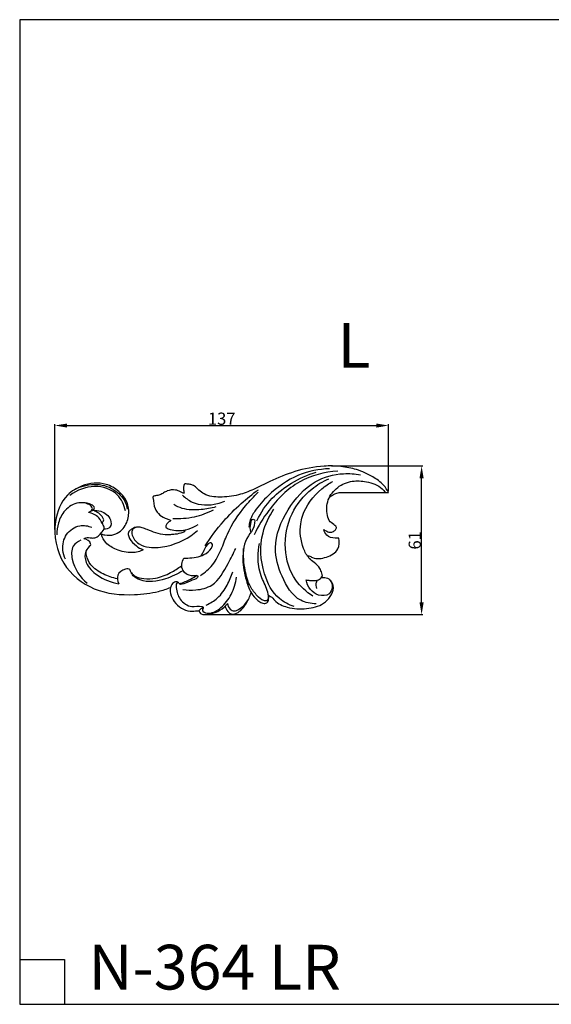
# Model space of a CAD drawing. Units: millimetres. Extents: x 1312 to 1780, y -132 to 271.
# Drawn here: x 1312 to 1530, y -132 to 271 of the extents above; entities that cross this region are included whole.
import ezdxf

# ---------------------------------------------------------------- set-up
doc = ezdxf.new("R2010")
doc.units = ezdxf.units.MM
doc.header["$MEASUREMENT"] = 0
doc.layers.add('kontur', color=7, linetype='Continuous', true_color=0xe6e6e6)
doc.styles.add('Arial', font='arial.ttf')
doc.dimstyles.new('Default', dxfattribs={"dimtxt": 5, "dimasz": 5, "dimexe": 0.5, "dimexo": 0.5, "dimgap": 0.25, "dimtad": 1, "dimtoh": 1, "dimdec": 0, "dimzin": 1, "dimdsep": 46, "dimtxsty": 'Arial', "dimcen": 0.5, "dimazin": 0, "dimtfac": 1, "dimtdec": 4, "dimtix": 1, "dimtmove": 1, "dimatfit": 3, "dimfxl": 1, "dimtolj": 1, "dimtzin": 1, "dimarcsym": 0})

# ---------------------------------------------------------------- blocks, each defined once
blk = doc.blocks.new('*D9')
at = {"layer": 'Defpoints', "color": 0, "transparency": 16777216}
for p in [(1439.35, 88.32), (1476.79, 88.32), (1387.9, 27.39)]:
    blk.add_point(p, dxfattribs=at)
at = {"layer": 'kontur', "color": 0, "lineweight": -2, "transparency": 16777216}
for p, q in [((1439.85, 88.32), (1477.29, 88.32)), ((1476.79, 32.39), (1476.79, 83.32)), ((1388.4, 27.39), (1477.29, 27.39))]:
    blk.add_line(p, q, dxfattribs=at)
at = {"layer": 'kontur', "color": 0, "transparency": 16777216}
for points in [[(1475.95, 83.32), (1477.62, 83.32), (1476.79, 88.32)], [(1475.95, 32.39), (1477.62, 32.39), (1476.79, 27.39)]]:
    blk.add_solid(points, dxfattribs=at)
at = {"layer": 'kontur', "color": 0, "transparency": 16777216, "insert": (1473.99, 57.85), "char_height": 5, "attachment_point": 5, "rotation": 90, "style": 'Arial'}
blk.add_mtext('\\A1;61', dxfattribs=at)
blk = doc.blocks.new('*D10')
at = {"layer": 'Defpoints', "color": 0, "transparency": 16777216}
for p in [(1463.25, 104.89), (1463.25, 77.49), (1326.57, 61.74)]:
    blk.add_point(p, dxfattribs=at)
at = {"layer": 'kontur', "color": 0, "lineweight": -2, "transparency": 16777216}
for p, q in [((1326.57, 62.24), (1326.57, 105.39)), ((1463.25, 77.99), (1463.25, 105.39)), ((1331.57, 104.89), (1458.25, 104.89))]:
    blk.add_line(p, q, dxfattribs=at)
at = {"layer": 'kontur', "color": 0, "transparency": 16777216}
for points in [[(1331.57, 105.72), (1331.57, 104.05), (1326.57, 104.89)], [(1458.25, 105.72), (1458.25, 104.05), (1463.25, 104.89)]]:
    blk.add_solid(points, dxfattribs=at)
at = {"layer": 'kontur', "color": 0, "transparency": 16777216, "insert": (1394.91, 107.69), "char_height": 5, "attachment_point": 5, "style": 'Arial'}
blk.add_mtext('\\A1;137', dxfattribs=at)

msp = doc.modelspace()

# ---------------------------------------------------------------- linework, layer by layer
at = {"layer": 'kontur'}
msp.add_line((1443.53, 77.49), (1463.25, 77.49), dxfattribs=at)
for points in [[(1312.16, -132.3), (1780.37, -132.3), (1780.37, 271.22), (1312.16, 271.22), (1312.16, -132.3)], [(1312.16, -113.98), (1330.48, -113.98), (1330.48, -132.3)]]:
    msp.add_lwpolyline(points, dxfattribs=at)
for points, knots in [([(1463.25, 77.49), (1462.69, 78.53), (1460.97, 81.11), (1456.41, 84.34), (1450.46, 87), (1443.63, 88.29), (1435.04, 88.47), (1425.08, 86.47), (1415.61, 82.56), (1408.26, 78.72), (1401.49, 76.1), (1394.58, 75.29), (1388.75, 75.95), (1385.77, 78.08), (1384.47, 79.58), (1383.14, 80.56), (1381.52, 80.85), (1380.44, 80.96), (1379.84, 80.96), (1379.78, 80.96)], [0, 0, 0, 0, 3.524044, 9.161099, 16.464369, 22.982186, 29.863307, 42.124961, 53.11988, 60.494903, 67.031826, 74.727663, 81.31376, 83.911306, 85.49992, 87.280192, 88.728791, 90.35346, 90.54051, 90.54051, 90.54051, 90.54051]), ([(1439.09, 87.19), (1434.78, 87.01), (1425.38, 85.18), (1415.26, 77.93), (1409.03, 70.98), (1406.47, 66.42), (1406.1, 64.09), (1406.04, 63.27)], [0, 0, 0, 0, 12.968007, 27.956866, 36.379866, 40.924213, 43.376111, 43.376111, 43.376111, 43.376111]), ([(1442.45, 86.19), (1437.07, 85.84), (1425.73, 83.01), (1414.89, 71.86), (1409.82, 63.65), (1408.19, 60.14)], [0, 0, 0, 0, 16.167274, 33.469731, 45.068825, 45.068825, 45.068825, 45.068825]), ([(1409.32, 65.9), (1410.92, 69.24), (1414.94, 75.25), (1423.63, 81.79), (1430.12, 84.74), (1433.64, 85.83)], [0, 0, 0, 0, 11.106468, 21.206964, 32.279547, 32.279547, 32.279547, 32.279547]), ([(1433.63, 31.82), (1431.47, 31.88), (1424.83, 33.08), (1419.15, 42.91), (1415.34, 56.2), (1421.29, 70.76), (1431.35, 82.29), (1443.12, 85.61), (1449.49, 85.1), (1451.76, 84.65)], [0, 0, 0, 0, 6.485171, 19.005205, 30.92571, 47.359557, 63.329187, 75.411962, 82.354894, 82.354894, 82.354894, 82.354894]), ([(1334.97, 78.81), (1337.67, 80.18), (1343.58, 81.63), (1351.45, 78.97), (1355.27, 74.37), (1356.07, 71.52), (1356.22, 70.68)], [0, 0, 0, 0, 9.069077, 17.315638, 23.573223, 26.115947, 26.115947, 26.115947, 26.115947]), ([(1345.49, 60.55), (1346, 60.33), (1347.71, 59.81), (1351.63, 59.87), (1355.85, 63.46), (1357.05, 68.63), (1356.49, 73.85), (1352.9, 78.13), (1346.6, 81.94), (1340.79, 81.3), (1337.74, 80.13)], [0, 0, 0, 0, 1.661141, 5.358836, 11.261749, 16.609599, 20.799669, 26.543795, 32.582918, 42.393986, 42.393986, 42.393986, 42.393986]), ([(1379.78, 80.96), (1379.7, 80.91), (1379.53, 80.76), (1379.33, 80.08), (1379.18, 78.87), (1379.38, 77.76), (1379.58, 77.17)], [0, 0, 0, 0, 0.284608, 0.653815, 2.064186, 3.947375, 3.947375, 3.947375, 3.947375]), ([(1432.21, 35.01), (1429.53, 36.72), (1423.6, 42.06), (1419.8, 54.74), (1422.5, 68.7), (1430.14, 78.37), (1436.31, 81.99), (1438.82, 83.06)], [0, 0, 0, 0, 9.53672, 23.154631, 37.629419, 50.613627, 58.802622, 58.802622, 58.802622, 58.802622]), ([(1429.44, 41.61), (1429.93, 41.53), (1431.46, 41.37), (1433.72, 41.18), (1435.51, 42.18), (1436.33, 43.34), (1435.78, 44.73), (1435.19, 46.84), (1432.9, 48.57), (1430.13, 50.8), (1427.42, 56.15), (1426.66, 62.38), (1428.72, 71.18), (1433.5, 77.54), (1438.78, 81.13), (1440.37, 82)], [0, 0, 0, 0, 1.507889, 4.638574, 6.513731, 7.495196, 8.514831, 10.694316, 14.073615, 16.667658, 21.373091, 31.573904, 34.701127, 48.420323, 53.860712, 53.860712, 53.860712, 53.860712]), ([(1436.69, 62.24), (1437.12, 61.97), (1438.06, 61.53), (1439.61, 60.93), (1441, 61.62), (1441.84, 62.39), (1441.95, 63.37), (1440.93, 64.39), (1439.08, 65.33), (1437.69, 69.2), (1437.91, 74.62), (1442.1, 80.03), (1448.14, 82.47), (1454.58, 82.04), (1459.62, 80.43), (1461.49, 78.02), (1461.83, 77.49)], [0, 0, 0, 0, 1.50283, 3.189595, 4.639107, 5.921735, 6.412748, 7.426038, 9.857889, 12.568841, 19.042215, 25.435435, 31.936944, 37.682526, 44.776329, 46.677899, 46.677899, 46.677899, 46.677899]), ([(1337.74, 80.13), (1335.54, 79.28), (1329.83, 75.94), (1325.19, 63.76), (1328.25, 47.71), (1342.32, 36.33), (1357.01, 35.11), (1367.58, 36.31), (1372.39, 37.91), (1374, 38.55)], [0, 0, 0, 0, 7.057444, 19.004052, 36.388511, 52.667489, 69.329541, 79.262578, 84.46649, 84.46649, 84.46649, 84.46649]), ([(1355.46, 69.9), (1354.94, 72.29), (1352.45, 77.99), (1342.39, 81.18), (1335.59, 78.4), (1332.69, 76.28)], [0, 0, 0, 0, 7.350818, 17.286424, 28.049848, 28.049848, 28.049848, 28.049848]), ([(1379.58, 77.17), (1379.43, 77.18), (1378.88, 77.25), (1377.77, 77.97), (1375.61, 78.72), (1373.08, 78.4), (1371.08, 77.34), (1369.6, 76.36), (1368.14, 76.15), (1367.24, 76.04), (1366.81, 75.88), (1366.72, 75.48), (1366.94, 73.84), (1367.22, 71.09), (1369.38, 67.93), (1371.94, 66.82), (1373.44, 66.27), (1373.89, 66.14)], [0, 0, 0, 0, 0.436419, 1.654077, 3.871303, 7.217679, 8.901573, 10.661502, 12.488217, 13.166571, 13.49043, 13.704884, 14.315651, 18.49414, 21.818379, 25.226491, 26.63843, 26.63843, 26.63843, 26.63843]), ([(1386.24, 43.48), (1388.06, 44.66), (1391.61, 47.7), (1394.78, 53.88), (1397.79, 62.66), (1403.21, 70.58), (1408.06, 75.83), (1409.91, 77.57)], [0, 0, 0, 0, 6.524332, 13.681471, 20.522861, 34.379917, 41.975374, 41.975374, 41.975374, 41.975374]), ([(1388.11, 55.53), (1390.37, 59.07), (1394.96, 65.21), (1402.47, 72.79), (1407.5, 76.83), (1409.96, 78.6)], [0, 0, 0, 0, 12.620451, 22.864562, 31.945865, 31.945865, 31.945865, 31.945865]), ([(1439.03, 75.49), (1439.44, 75.83), (1440.28, 76.41), (1441.75, 77.21), (1442.89, 77.45), (1443.53, 77.49)], [0, 0, 0, 0, 1.58683, 3.053908, 4.997519, 4.997519, 4.997519, 4.997519]), ([(1340.28, 69.26), (1340.63, 69.39), (1341.21, 69.74), (1341.72, 70.34), (1342.04, 70.93), (1341.54, 71.96), (1339.64, 73.13), (1335.38, 73.65), (1330.44, 70.53), (1327.85, 65.33), (1327.34, 61.77), (1327.36, 60.14)], [0, 0, 0, 0, 1.112927, 1.963808, 2.385215, 3.000265, 5.081462, 8.873022, 15.290076, 21.033469, 25.911185, 25.911185, 25.911185, 25.911185]), ([(1341.24, 69.83), (1341.74, 69.92), (1342.46, 70.28), (1342.95, 71.57), (1340.95, 73), (1339.31, 73.36), (1338.13, 73.23)], [0, 0, 0, 0, 1.531122, 2.114053, 3.822238, 7.372625, 7.372625, 7.372625, 7.372625]), ([(1378.87, 76.38), (1380.02, 75.24), (1384.17, 72.12), (1390.93, 72.02), (1395.18, 73.48), (1396.15, 73.91)], [0, 0, 0, 0, 4.857315, 15.188048, 18.376205, 18.376205, 18.376205, 18.376205]), ([(1338.37, 58.52), (1338.63, 58.68), (1339.67, 59.2), (1341.39, 58.73), (1343.62, 58.83), (1345.15, 60.52), (1346.46, 61.66), (1346.95, 63.04), (1345.95, 64.69), (1344.74, 67.66), (1341.86, 68.93), (1340.28, 69.26)], [0, 0, 0, 0, 0.932893, 3.35895, 5.09227, 7.301085, 9.855474, 10.211992, 11.5773, 15.097094, 19.938991, 19.938991, 19.938991, 19.938991]), ([(1342.13, 70.19), (1343.21, 70.25), (1346.07, 69.85), (1349.64, 67.4), (1349.74, 62.92), (1347.56, 62.4), (1346.7, 62.37)], [0, 0, 0, 0, 3.239281, 8.597044, 11.535578, 14.103904, 14.103904, 14.103904, 14.103904]), ([(1346.15, 64.44), (1346.07, 64.74), (1346, 65.33), (1346.73, 65.89), (1346.06, 67.84), (1344.34, 69.15), (1342.69, 69.99), (1342.13, 70.19)], [0, 0, 0, 0, 0.925357, 1.504201, 2.444622, 6.19651, 7.979555, 7.979555, 7.979555, 7.979555]), ([(1374.85, 66.85), (1377.8, 66.67), (1383.64, 67.09), (1389.12, 69.12), (1391.61, 70.41)], [0, 0, 0, 0, 8.875705, 17.294939, 17.294939, 17.294939, 17.294939]), ([(1392.52, 71.58), (1390.57, 70.99), (1386.01, 70.18), (1379.94, 70.24), (1376.38, 71.85), (1375.27, 72.49)], [0, 0, 0, 0, 6.103335, 13.868095, 17.686168, 17.686168, 17.686168, 17.686168]), ([(1424.6, 30.74), (1422.43, 31.45), (1416.64, 34.37), (1410.97, 45.55), (1410.23, 59.19), (1414.28, 67.66), (1416.27, 70.58)], [0, 0, 0, 0, 6.845529, 18.725752, 35.528519, 46.130971, 46.130971, 46.130971, 46.130971]), ([(1373.89, 66.14), (1373.92, 66.1), (1373.97, 65.99), (1373.96, 65.72), (1373.21, 65.46), (1372.46, 64.75), (1372.02, 63.84), (1371.97, 63.25), (1372.37, 62.88), (1373.66, 62.2), (1375.39, 61.88), (1377.51, 61.9), (1378.6, 61.9), (1379.69, 61.98), (1379.85, 61.65), (1379.6, 61.43), (1379.32, 61.21), (1378.07, 60.67), (1376.23, 60.34), (1374.53, 60.17), (1373.88, 60.15)], [0, 0, 0, 0, 0.145023, 0.35603, 0.702552, 2.237648, 3.484753, 3.628915, 3.962925, 4.945721, 8.119478, 9.050543, 11.244426, 11.72146, 11.867533, 12.208979, 12.532308, 13.000029, 16.19108, 18.134087, 18.134087, 18.134087, 18.134087]), ([(1406.8, 61.31), (1406.49, 62.41), (1406.6, 63.89), (1407.19, 66.83), (1408.57, 66.23), (1408.35, 64.87), (1408.09, 62.57), (1404.29, 58.31), (1403, 50.32), (1404.58, 42.14), (1406.81, 35.94), (1409.78, 32.96), (1412.09, 31.75), (1414.02, 32.34), (1414.24, 34.78), (1413.44, 38.41), (1410.43, 43.56), (1409.62, 50.25), (1410.01, 54.69), (1410.36, 56.51)], [0, 0, 0, 0, 3.441696, 5.447479, 6.020474, 7.14744, 8.897817, 13.27664, 23.187482, 31.950979, 38.277893, 42.523003, 44.321666, 45.853433, 47.629696, 50.801117, 57.275165, 65.052183, 70.599355, 70.599355, 70.599355, 70.599355]), ([(1330.89, 50.12), (1330.36, 51.29), (1329.42, 54.69), (1330.57, 60.67), (1336.16, 64.48), (1340.15, 63.79), (1341.69, 63.19)], [0, 0, 0, 0, 3.860905, 10.418633, 16.87389, 21.839463, 21.839463, 21.839463, 21.839463]), ([(1362.74, 53.99), (1362.1, 53.64), (1360.61, 53.02), (1356.83, 52.61), (1352.12, 53.64), (1347.45, 56.27), (1346, 59.14), (1345.53, 60.43), (1345.49, 60.55)], [0, 0, 0, 0, 2.216631, 4.765772, 11.275656, 16.42745, 20.186865, 20.566284, 20.566284, 20.566284, 20.566284]), ([(1373.88, 60.15), (1373.16, 60.09), (1371.13, 60.08), (1367.89, 60.75), (1364.87, 62.09), (1362.53, 62.99), (1360.78, 63.41), (1359.34, 63.17), (1358.17, 62.48), (1357.17, 61.98), (1356.59, 61.09), (1356.63, 59.94), (1357.36, 57.8), (1359.63, 55.62), (1361.75, 54.39), (1362.74, 53.99)], [0, 0, 0, 0, 2.175081, 6.058336, 9.818289, 12.073881, 13.570051, 15.166976, 16.276573, 17.668077, 18.440596, 19.311114, 20.993311, 25.134279, 28.340034, 28.340034, 28.340034, 28.340034]), ([(1360.17, 63.28), (1359.57, 63.16), (1358.49, 62.64), (1357.78, 60.76), (1358.8, 58.42), (1361.14, 55.88), (1366.21, 54.6), (1374.81, 55.35), (1381.47, 58.81), (1385, 61.9)], [0, 0, 0, 0, 1.844608, 3.241265, 5.593706, 8.998972, 13.367715, 20.609228, 34.690567, 34.690567, 34.690567, 34.690567]), ([(1378.76, 61.92), (1379.58, 62.05), (1381.85, 62.57), (1383.98, 63.54), (1385.26, 64.31)], [0, 0, 0, 0, 2.482196, 6.948026, 6.948026, 6.948026, 6.948026]), ([(1442.93, 58.73), (1442.42, 58.66), (1440.69, 58.62), (1437.92, 59.41), (1436.93, 61.42), (1436.69, 62.24)], [0, 0, 0, 0, 1.531895, 5.221041, 7.782592, 7.782592, 7.782592, 7.782592]), ([(1337.22, 57.87), (1336, 57.37), (1333.11, 55.42), (1333.56, 47.66), (1336.8, 42.68), (1339.81, 40.27)], [0, 0, 0, 0, 3.949032, 9.311795, 20.870851, 20.870851, 20.870851, 20.870851]), ([(1341.21, 55.76), (1341.24, 55.98), (1341.31, 57.44), (1339.53, 58.33), (1338.37, 58.52)], [0, 0, 0, 0, 0.674977, 4.205742, 4.205742, 4.205742, 4.205742]), ([(1379.44, 50.55), (1379.96, 50.54), (1382.74, 50.59), (1387.02, 51.16), (1390.38, 53.76), (1391.36, 55.9), (1390.43, 57.27), (1388.19, 55.52), (1387.68, 53.41), (1386.6, 51.86), (1386.31, 51.41)], [0, 0, 0, 0, 1.561243, 8.353879, 12.42946, 13.919642, 14.838635, 16.388684, 20.306691, 21.923786, 21.923786, 21.923786, 21.923786]), ([(1429.99, 51.45), (1430.21, 51.47), (1430.98, 51.5), (1433.26, 49.9), (1437.89, 50.67), (1443.07, 53.43), (1443.19, 57.28), (1442.93, 58.73)], [0, 0, 0, 0, 0.666796, 2.243786, 7.924923, 13.690506, 18.115604, 18.115604, 18.115604, 18.115604]), ([(1341.21, 55.76), (1340.38, 55.14), (1338.53, 53.11), (1339.09, 47.72), (1344.39, 42.71), (1349.58, 40.52), (1352.73, 40.07)], [0, 0, 0, 0, 3.108724, 7.682249, 14.4825, 24.048857, 24.048857, 24.048857, 24.048857]), ([(1352.2, 42.12), (1350.19, 42.48), (1346.25, 43.89), (1341.38, 46.98), (1339.41, 51), (1339.4, 53.17), (1339.48, 53.86)], [0, 0, 0, 0, 6.134936, 12.460191, 16.762999, 18.869178, 18.869178, 18.869178, 18.869178]), ([(1379, 37.73), (1380.73, 37.43), (1384.79, 37.31), (1392.82, 39.2), (1396.84, 47.33), (1399.74, 52.44), (1400.65, 54.56)], [0, 0, 0, 0, 5.287382, 12.18955, 23.262915, 30.178163, 30.178163, 30.178163, 30.178163]), ([(1414.1, 34.76), (1414.08, 34.17), (1413.72, 32.87), (1411.29, 33.18), (1409.09, 35.42), (1405.94, 39.39), (1404.19, 46.22), (1403.72, 51.52), (1403.89, 54.46)], [0, 0, 0, 0, 1.763187, 3.049777, 6.316208, 11.047851, 18.131047, 26.962969, 26.962969, 26.962969, 26.962969]), ([(1384.6, 43.41), (1383.95, 43.26), (1381.89, 43.12), (1378.8, 44.75), (1378.39, 48.11), (1378.99, 49.81), (1379.44, 50.55)], [0, 0, 0, 0, 2.009253, 6.147089, 8.816852, 11.424102, 11.424102, 11.424102, 11.424102]), ([(1379.06, 45.45), (1376.86, 43.96), (1371.27, 41.5), (1363.61, 40.23), (1358.74, 42.94), (1357.73, 44.72), (1357.21, 46.33), (1354.54, 45.96), (1351.71, 44.08), (1352.25, 41.16), (1352.73, 40.07)], [0, 0, 0, 0, 7.97624, 18.359275, 21.606379, 23.830124, 24.511631, 26.299218, 30.208671, 33.792213, 33.792213, 33.792213, 33.792213]), ([(1357.9, 44.5), (1358.34, 44), (1359.8, 42.67), (1363.4, 42.01), (1368.47, 42.09), (1373.67, 44.32), (1377.04, 46.37), (1378.44, 47.42)], [0, 0, 0, 0, 2.013673, 5.761117, 10.552781, 17.138128, 22.381107, 22.381107, 22.381107, 22.381107]), ([(1388.48, 31.34), (1390.19, 32.03), (1393.8, 34.12), (1397.19, 39.24), (1398.86, 43.06), (1399.42, 44.93)], [0, 0, 0, 0, 5.527884, 12.153566, 18.005563, 18.005563, 18.005563, 18.005563]), ([(1384.6, 43.41), (1384.74, 43.44), (1385.26, 43.49), (1384.98, 42.13), (1382.84, 41.67), (1380.87, 40.49), (1377.9, 39.39), (1377.13, 40.8), (1375.68, 41.09), (1374.5, 39.93), (1373.25, 36.81), (1375.55, 31.15), (1381.31, 28.22), (1384.65, 29.09), (1385.87, 28.83), (1385.86, 28.12), (1387.01, 27.25), (1389.75, 27.5), (1393.3, 28.4), (1395.96, 30.36), (1397.08, 31.69), (1397.3, 31.98)], [0, 0, 0, 0, 0.420239, 1.213438, 2.729136, 6.594978, 9.120662, 9.862116, 11.026099, 12.966127, 14.213173, 21.075387, 28.592625, 31.194183, 31.443278, 32.03333, 32.887387, 35.440933, 39.812221, 43.924179, 45.023526, 45.023526, 45.023526, 45.023526]), ([(1377.15, 40.6), (1376.92, 40.53), (1376.08, 40.15), (1376.37, 37.17), (1377.39, 33.46), (1382.26, 29.81), (1385.46, 31.28), (1387.68, 30.37), (1386.75, 29.62), (1387.42, 28.14), (1390.78, 27.62), (1395.2, 30.33), (1399.24, 35.64), (1400.68, 40.29), (1401, 42.72)], [0, 0, 0, 0, 0.693078, 2.523734, 7.472872, 13.109803, 17.416261, 17.934129, 18.838375, 19.65361, 22.202697, 27.641941, 34.543722, 41.893086, 41.893086, 41.893086, 41.893086]), ([(1377.63, 40.04), (1379.18, 40.57), (1381.56, 41.6), (1383.8, 42.9), (1384.6, 43.41)], [0, 0, 0, 0, 4.907676, 7.754382, 7.754382, 7.754382, 7.754382]), ([(1414.04, 35.35), (1414.36, 35.21), (1415.39, 34.71), (1417.23, 32.15), (1422.41, 29.84), (1429.42, 29.52), (1435.98, 31.02), (1439.52, 34.68), (1441.16, 38.21), (1439.9, 41.66), (1437.47, 42.56), (1436.15, 42.56), (1435.67, 42.49)], [0, 0, 0, 0, 1.04312, 3.363574, 9.218228, 17.161916, 24.414766, 28.34832, 32.152119, 35.481036, 37.950075, 39.408794, 39.408794, 39.408794, 39.408794]), ([(1439.4, 41.52), (1439.9, 40.65), (1440.49, 38.64), (1438.99, 35.05), (1434.42, 34.94), (1430.93, 37.54), (1429.72, 40.21), (1429.44, 41.61)], [0, 0, 0, 0, 3.017147, 5.942175, 10.254153, 14.332694, 18.6203, 18.6203, 18.6203, 18.6203]), ([(1434.06, 41.53), (1433.89, 41.25), (1433.39, 40.19), (1433.47, 38.93), (1433.74, 38.14)], [0, 0, 0, 0, 0.967769, 3.480887, 3.480887, 3.480887, 3.480887]), ([(1396.29, 30.84), (1396.48, 30.07), (1397.07, 28.94), (1398.27, 27.81), (1400.13, 27.41), (1402.84, 28.9), (1405.19, 32.12), (1406.49, 34.86), (1406.93, 36.34)], [0, 0, 0, 0, 2.372084, 3.676502, 4.835679, 7.824937, 12.151679, 16.793294, 16.793294, 16.793294, 16.793294]), ([(1397.3, 31.98), (1397.36, 31.14), (1397.84, 29.88), (1399.11, 29.13), (1400.4, 28.78), (1403.1, 30.17), (1404.99, 31.98), (1405.85, 33.64)], [0, 0, 0, 0, 2.538689, 3.528306, 4.361718, 6.422365, 12.02736, 12.02736, 12.02736, 12.02736]), ([(1385.72, 28.83), (1385.8, 29.08), (1386.14, 29.81), (1386.86, 30.27), (1387.36, 30.43)], [0, 0, 0, 0, 0.795083, 2.361957, 2.361957, 2.361957, 2.361957])]:
    msp.add_open_spline(points, degree=3, knots=knots, dxfattribs=at)

# ---------------------------------------------------------------- texts
at = {"layer": 'kontur', "attachment_point": 1, "line_spacing_factor": 0.963855}
for s, insert, char_height, width in [('\\fArial;L', (1442.3, 146.89), 18.32, 29.9077), ('\\fArial;N-364 LR', (1340.32, -107.92), 18.3198, 124.5968)]:
    msp.add_mtext(s, dxfattribs=dict(at, insert=insert, char_height=char_height, width=width))

# ---------------------------------------------------------------- dimensions: what is measured, and where the dimension line sits
at = {"layer": 'kontur'}
for base, p1, p2, angle, picture, middle in [((1463.25, 104.89), (1326.57, 61.74), (1463.25, 77.49), 180, '*D10', (1394.91, 107.69)), ((1476.79, 88.32), (1387.9, 27.39), (1439.35, 88.32), 90, '*D9', (1473.99, 57.85))]:
    dim = msp.add_linear_dim(base=base, p1=p1, p2=p2, angle=angle, dimstyle='Default', dxfattribs=at)
    dim.commit()
    dim.dimension.update_dxf_attribs({"geometry": picture, "text_midpoint": middle})

doc.saveas('drawing.dxf')
